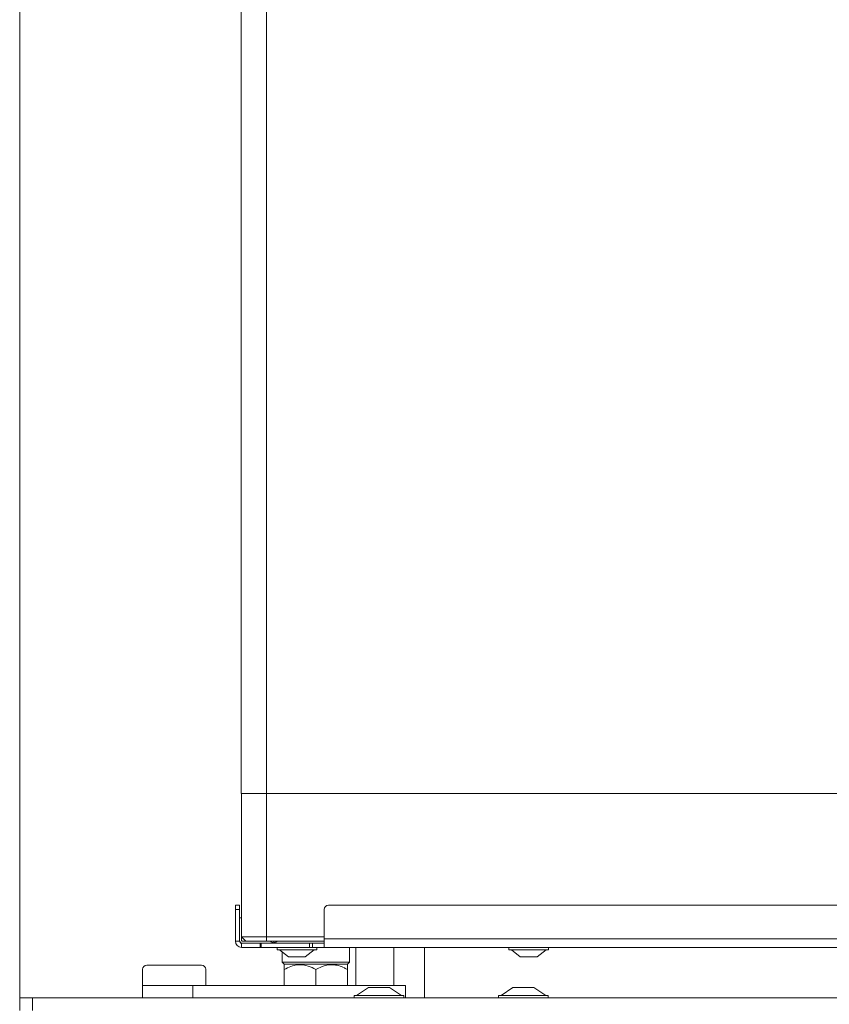
# Model space of a CAD drawing. Extents: x -5879 to -2967, y -1063 to 1343.
# Drawn here: x -5879 to -5687, y 259 to 493 of the extents above; entities that cross this region are included whole.
import ezdxf

# ---------------------------------------------------------------- set-up
doc = ezdxf.new("R2010")
doc.units = 0
doc.header["$LTSCALE"] = 5
doc.layers.add('LAYER14', color=30, linetype='Continuous')

msp = doc.modelspace()

# ---------------------------------------------------------------- linework, layer by layer
at = {"color": 7, "linetype": 'Continuous', "lineweight": 5}
for p, q in [((-5826.44, 309.04), (-5826.44, 658.04)), ((-5820.44, 309.04), (-5820.44, 658.04)), ((-5820.44, 309.04), (-5826.44, 309.04)), ((-5826.34, 275.04), (-5826.34, 309.04)), ((-5575.44, 309.04), (-5820.44, 309.04)), ((-5820.44, 275.04), (-5820.44, 309.04)), ((-5827.84, 282.54), (-5826.84, 282.54)), ((-5827.84, 281.54), (-5827.84, 282.54)), ((-5827.84, 281.54), (-5827.84, 274.04)), ((-5826.84, 281.54), (-5827.84, 281.54)), ((-5826.84, 282.54), (-5826.84, 281.54)), ((-5826.84, 281.54), (-5826.84, 274.04)), ((-5806.74, 281.54), (-5806.74, 274.54)), ((-5539.24, 282.54), (-5805.74, 282.54)), ((-5826.84, 279.54), (-5826.34, 279.54)), ((-5826.84, 274.04), (-5827.84, 274.04)), ((-5826.34, 275.04), (-5820.44, 275.04)), ((-5826.34, 275.04), (-5825.34, 274.04)), ((-5826.34, 274.19), (-5826.34, 275.04)), ((-5826.34, 273.54), (-5826.34, 272.54)), ((-5826.34, 273.54), (-5821.94, 273.54)), ((-5825.34, 274.04), (-5826.19, 274.04)), ((-5820.44, 274.04), (-5825.34, 274.04)), ((-5821.94, 273.54), (-5821.94, 272.54)), ((-5821.94, 273.54), (-5821.74, 273.54)), ((-5821.74, 273.54), (-5818.24, 273.54)), ((-5821.74, 273.54), (-5821.74, 272.54)), ((-5820.44, 275.04), (-5806.74, 275.04)), ((-5820.44, 275.04), (-5820.44, 274.04)), ((-5806.74, 274.04), (-5820.44, 274.04)), ((-5818.74, 273.6), (-5818.74, 274.04)), ((-5806.74, 273.54), (-5818.24, 273.54)), ((-5810.26, 272.54), (-5810.26, 273.54)), ((-5809.55, 273.54), (-5809.55, 272.54)), ((-5538.24, 274.54), (-5806.74, 274.54)), ((-5806.74, 272.54), (-5806.74, 274.54)), ((-5826.34, 272.54), (-5821.94, 272.54)), ((-5821.94, 272.54), (-5821.74, 272.54)), ((-5821.74, 272.54), (-5810.26, 272.54)), ((-5817.94, 272.54), (-5817.94, 271.99)), ((-5817.94, 271.99), (-5814.34, 271.99)), ((-5817.34, 271.99), (-5815.24, 270.34)), ((-5816.74, 271.52), (-5816.74, 269.04)), ((-5814.34, 271.99), (-5808.54, 271.99)), ((-5811.24, 270.34), (-5809.14, 271.99)), ((-5809.55, 272.54), (-5810.26, 272.54)), ((-5806.74, 272.54), (-5809.55, 272.54)), ((-5808.54, 271.99), (-5808.54, 272.54)), ((-5538.24, 272.54), (-5806.74, 272.54)), ((-5800.74, 269.04), (-5800.74, 272.54)), ((-5799.24, 272.54), (-5799.24, 263.54)), ((-5790.24, 263.54), (-5790.24, 272.54)), ((-5782.99, 272.54), (-5782.99, 260.54)), ((-5762.94, 272.54), (-5762.94, 271.99)), ((-5762.94, 271.99), (-5754.31, 271.99)), ((-5762.34, 271.99), (-5760.24, 270.34)), ((-5756.24, 270.34), (-5754.14, 271.99)), ((-5754.31, 271.99), (-5753.54, 271.99)), ((-5753.54, 271.99), (-5753.54, 272.54)), ((-5816.74, 269.04), (-5816.24, 268.54)), ((-5816.74, 269.04), (-5800.74, 269.04)), ((-5815.24, 270.34), (-5813.71, 270.34)), ((-5813.71, 270.34), (-5811.24, 270.34)), ((-5801.24, 268.54), (-5800.74, 269.04)), ((-5760.24, 270.34), (-5756.57, 270.34)), ((-5756.57, 270.34), (-5756.24, 270.34)), ((-5849.83, 267.34), (-5849.83, 263.54)), ((-5848.83, 268.34), (-5847.59, 268.34)), ((-5847.59, 268.34), (-5835.83, 268.34)), ((-5834.83, 263.54), (-5834.83, 267.34)), ((-5816.14, 268.54), (-5816.28, 268.4)), ((-5801.24, 268.54), (-5816.24, 268.54)), ((-5816.24, 263.54), (-5816.24, 267.28)), ((-5808.74, 263.54), (-5808.74, 267.28)), ((-5801.2, 268.4), (-5801.34, 268.54)), ((-5801.24, 263.54), (-5801.24, 267.28)), ((-5849.83, 263.54), (-5849.83, 260.54)), ((-5837.93, 263.54), (-5849.83, 263.54)), ((-5837.93, 263.54), (-5837.93, 260.54)), ((-5837.93, 263.54), (-5790.6, 263.54)), ((-5796.26, 263.04), (-5799.06, 261.09)), ((-5791.26, 263.04), (-5796.26, 263.04)), ((-5788.46, 261.09), (-5791.26, 263.04)), ((-5790.6, 263.54), (-5787.51, 263.54)), ((-5787.51, 260.54), (-5787.51, 263.54)), ((-5762.01, 263.04), (-5764.81, 261.09)), ((-5757.01, 263.04), (-5762.01, 263.04)), ((-5754.21, 261.09), (-5757.01, 263.04)), ((-5799.66, 261.09), (-5799.66, 260.54)), ((-5787.86, 261.09), (-5799.66, 261.09)), ((-5787.86, 260.54), (-5787.86, 261.09)), ((-5765.41, 261.09), (-5765.41, 260.54)), ((-5753.61, 261.09), (-5765.41, 261.09)), ((-5753.61, 260.54), (-5753.61, 261.09))]:
    msp.add_line(p, q, dxfattribs=at)
for centre, radius, start, end in [((-5805.74, 281.54), 1, 90, 180), ((-5826.34, 274.04), 1.5, 180, 270), ((-5826.19, 274.19), 0.65, 180, 270), ((-5826.34, 274.04), 0.5, 180, 270), ((-5826.19, 274.19), 0.15, 180, 270), ((-5818.24, 275.54), 2, 228.5904, 255.5225), ((-5819.24, 275.54), 2, 284.4775, 311.4096), ((-5818.24, 275.54), 2, 255.5225, 270), ((-5848.83, 267.34), 1, 90, 180), ((-5835.83, 267.34), 1, 0, 90)]:
    msp.add_arc(centre, radius, start, end, dxfattribs=at)
for points, knots in [([(-5816.24, 267.28), (-5815.73, 267.55), (-5814.68, 268.1), (-5812.75, 268.56), (-5810.67, 268.29), (-5809.33, 267.59), (-5808.74, 267.28)], [0, 0, 0, 0, 0.216459, 0.440318, 0.751906, 1, 1, 1, 1]), ([(-5816.24, 268.36), (-5816.24, 268.33), (-5816.24, 268.26), (-5816.24, 267.6), (-5816.24, 267.28)], [0, 0, 0, 0, 0.503361, 1, 1, 1, 1]), ([(-5808.74, 267.28), (-5808.3, 267.52), (-5807.05, 268.19), (-5805.17, 268.57), (-5803.32, 268.25), (-5802.16, 267.79), (-5801.48, 267.41), (-5801.24, 267.28)], [0, 0, 0, 0, 0.186341, 0.530543, 0.711023, 0.898185, 1, 1, 1, 1]), ([(-5801.24, 267.28), (-5801.24, 267.54), (-5801.24, 268.07), (-5801.24, 268.51), (-5801.24, 268.39), (-5801.24, 268.36)], [0, 0, 0, 0, 0.432524, 0.879837, 1, 1, 1, 1])]:
    msp.add_open_spline(points, degree=3, knots=knots, dxfattribs=at)
at = {"layer": 'LAYER14', "linetype": 'Continuous', "lineweight": 5}
for p, q in [((-5878.99, 705.04), (-5878.99, 260.54)), ((-5878.99, 257.54), (-5878.99, 260.54)), ((-5878.99, 260.54), (-5875.99, 260.54)), ((-5875.99, 260.54), (-5875.99, 257.54)), ((-5500.99, 260.54), (-5875.99, 260.54))]:
    msp.add_line(p, q, dxfattribs=at)

doc.saveas('drawing.dxf')
